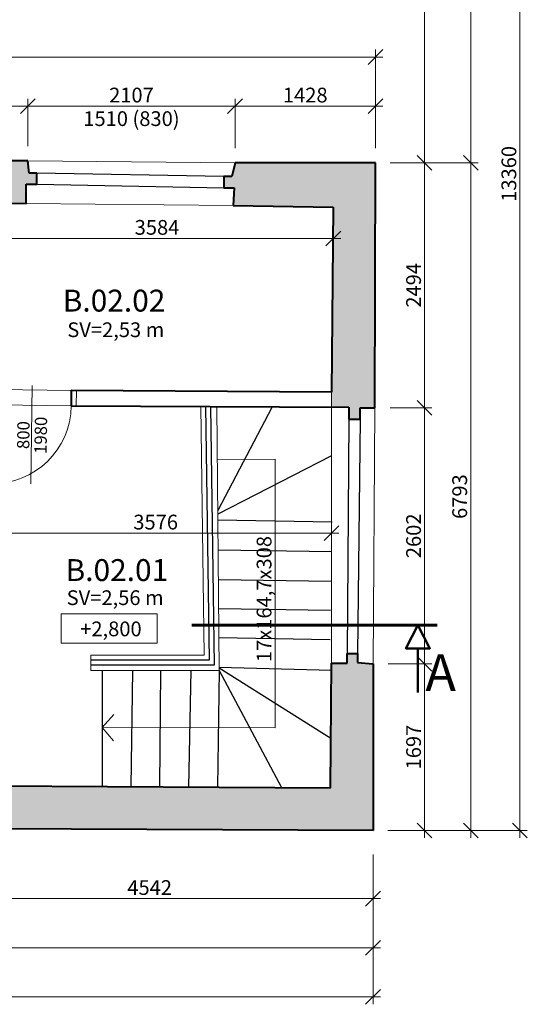
# Model space of a CAD drawing. Units: millimetres. Extents: x 171456 to 908964, y 175166 to 313790.
# Drawn here: x 545294 to 550454, y 254167 to 264184 of the extents above; entities that cross this region are included whole.
import ezdxf
from ezdxf.enums import TextEntityAlignment as Align

# ---------------------------------------------------------------- set-up
doc = ezdxf.new("R2010")
doc.units = ezdxf.units.MM
doc.linetypes.add('DASHDOT', pattern=[1, 0.5, -0.25, 0, -0.25])
doc.layers.add('1NP_dvere okna', color=7, linetype='Continuous')
doc.layers.add('2NP dvere okna', color=7, linetype='Continuous')
doc.layers.add('_EXISTUJUCE NOSNE KONSTRUKCIE - NEOVERENE', color=7, linetype='Continuous', true_color=0x8f8f8f)
doc.layers.add('GC3_A_T_DESCR_A', color=7, linetype='Continuous', lineweight=20, true_color=0x009dd1)
doc.layers.add('JF_DESCR_A', color=7, linetype='Continuous', lineweight=20, true_color=0x009dd1)
for name, color, linetype, lineweight in [('GC3_L_SECTION_LINE', 1, 'DASHDOT', 50), ('JF_HORDIM', 9, 'Continuous', 0), ('JF_ROOMNR', 3, 'Continuous', 30), ('JF_WINDOOR', 9, 'Continuous', 15), ('Steny 1NP', 210, 'Continuous', 40), ('Tenke 1NP', 210, 'Continuous', 13)]:
    doc.layers.add(name, color=color, linetype=linetype, lineweight=lineweight)
doc.styles.add('ISOCP', font='isocpeur.ttf')
doc.styles.add('ISOCPEUR', font='isocpeur.ttf', dxfattribs={"height": 497})
doc.dimstyles.new('M_50 - VONKAJSKY', dxfattribs={"dimscale": 75, "dimtxt": 2, "dimasz": 2, "dimexe": 1, "dimexo": 2, "dimgap": 0.5, "dimtad": 1, "dimrnd": 1, "dimzin": 9, "dimtxsty": 'ISOCP', "dimblk": 'OBLIQUE', "dimcen": 2, "dimdle": 1, "dimclrd": 256, "dimclre": 256, "dimclrt": 7, "dimadec": 0, "dimazin": 0, "dimtfac": 1, "dimtix": 1, "dimtmove": 2, "dimatfit": 3, "dimfxl": 6, "dimfxlon": 1, "dimtolj": 1, "dimtzin": 0, "dimlwd": -1, "dimlwe": -1, "dimarcsym": 0})

# ---------------------------------------------------------------- blocks, each defined once
blk = doc.blocks.new('*U1350')
for p, q in [((-402, -200), (-402, 800)), ((-804, 0), (0, 0)), ((-804, -157), (0, -157))]:
    blk.add_line(p, q)
for points in [[(0, 0), (0, 804), (-50, 804), (-50, 0)], [(0, 0), (0, -157), (50, -157), (50, 0)], [(-804, 0), (-804, -157), (-854, -157), (-854, 0)]]:
    blk.add_lwpolyline(points, close=True)
blk.add_arc((0, 0), 804, 90, 180)
at = {"style": 'ISOCPEUR'}
blk.add_attdef('VD', text='', height=125, rotation=270, dxfattribs=at).set_placement((-435, 304), align=Align.TOP_CENTER)
blk.add_attdef('SD', text='', height=125, rotation=270, dxfattribs=at).set_placement((-422, 304), align=Align.BOTTOM_CENTER)
blk = doc.blocks.new('_Oblique')
at = {"color": 0, "linetype": 'ByBlock', "lineweight": -2}
blk.add_line((-0.5, -0.5), (0.5, 0.5), dxfattribs=at)
blk = doc.blocks.new('*D1633')
at = {"layer": 'Defpoints', "color": 0, "transparency": 16777216}
for p in [(544344, 255955), (548886, 255935), (548886, 255242)]:
    blk.add_point(p, dxfattribs=at)
at = {"layer": 'JF_HORDIM', "transparency": 16777216}
for p, q in [((544344, 255692), (544344, 255167)), ((548886, 255692), (548886, 255167)), ((544269, 255242), (548961, 255242))]:
    blk.add_line(p, q, dxfattribs=at)
at = {"layer": 'JF_HORDIM', "transparency": 16777216, "xscale": 150, "yscale": 150, "zscale": 150, "rotation": 180}
blk.add_blockref('_Oblique', (544344, 255242), dxfattribs=at)
at = {"layer": 'JF_HORDIM', "transparency": 16777216, "xscale": 150, "yscale": 150, "zscale": 150}
blk.add_blockref('_Oblique', (548886, 255242), dxfattribs=at)
at = {"layer": 'JF_HORDIM', "color": 7, "transparency": 16777216, "insert": (546615, 255355), "char_height": 150, "attachment_point": 5, "style": 'ISOCP'}
blk.add_mtext('\\A1;4542', dxfattribs=at)
blk = doc.blocks.new('*D1638')
at = {"layer": 'Defpoints', "color": 0, "transparency": 16777216}
for p in [(545376, 263304), (544328, 262754), (545376, 262747)]:
    blk.add_point(p, dxfattribs=at)
at = {"layer": 'JF_HORDIM', "transparency": 16777216}
for p, q in [((544328, 262904), (544328, 263379)), ((545376, 262897), (545376, 263379)), ((544253, 263304), (545451, 263304))]:
    blk.add_line(p, q, dxfattribs=at)
at = {"layer": 'JF_HORDIM', "transparency": 16777216, "xscale": 150, "yscale": 150, "zscale": 150, "rotation": 180}
blk.add_blockref('_Oblique', (544328, 263304), dxfattribs=at)
at = {"layer": 'JF_HORDIM', "transparency": 16777216, "xscale": 150, "yscale": 150, "zscale": 150}
blk.add_blockref('_Oblique', (545376, 263304), dxfattribs=at)
at = {"layer": 'JF_HORDIM', "color": 7, "transparency": 16777216, "insert": (544852, 263417), "char_height": 150, "attachment_point": 5, "style": 'ISOCP'}
blk.add_mtext('\\A1;1048', dxfattribs=at)
blk = doc.blocks.new('*D1639')
at = {"layer": 'Defpoints', "color": 0, "transparency": 16777216}
for p in [(547483, 263304), (545376, 262747), (547483, 262728)]:
    blk.add_point(p, dxfattribs=at)
at = {"layer": 'JF_HORDIM', "transparency": 16777216}
for p, q in [((545376, 262897), (545376, 263379)), ((547483, 262878), (547483, 263379)), ((545301, 263304), (547558, 263304))]:
    blk.add_line(p, q, dxfattribs=at)
at = {"layer": 'JF_HORDIM', "transparency": 16777216, "xscale": 150, "yscale": 150, "zscale": 150, "rotation": 180}
blk.add_blockref('_Oblique', (545376, 263304), dxfattribs=at)
at = {"layer": 'JF_HORDIM', "transparency": 16777216, "xscale": 150, "yscale": 150, "zscale": 150}
blk.add_blockref('_Oblique', (547483, 263304), dxfattribs=at)
at = {"layer": 'JF_HORDIM', "color": 7, "transparency": 16777216, "char_height": 150, "attachment_point": 5, "style": 'ISOCP'}
for s, insert in [('\\A1;2107', (546430, 263417)), ('\\A1;1510 (830)', (546430, 263177))]:
    blk.add_mtext(s, dxfattribs=dict(at, insert=insert))
blk = doc.blocks.new('*D1640')
at = {"layer": 'Defpoints', "color": 0, "transparency": 16777216}
for p in [(548911, 263304), (547483, 262728), (548911, 262728)]:
    blk.add_point(p, dxfattribs=at)
at = {"layer": 'JF_HORDIM', "transparency": 16777216}
for p, q in [((547483, 262878), (547483, 263379)), ((548911, 262878), (548911, 263379)), ((547408, 263304), (548986, 263304))]:
    blk.add_line(p, q, dxfattribs=at)
at = {"layer": 'JF_HORDIM', "transparency": 16777216, "xscale": 150, "yscale": 150, "zscale": 150, "rotation": 180}
blk.add_blockref('_Oblique', (547483, 263304), dxfattribs=at)
at = {"layer": 'JF_HORDIM', "transparency": 16777216, "xscale": 150, "yscale": 150, "zscale": 150}
blk.add_blockref('_Oblique', (548911, 263304), dxfattribs=at)
at = {"layer": 'JF_HORDIM', "color": 7, "transparency": 16777216, "insert": (548197, 263417), "char_height": 150, "attachment_point": 5, "style": 'ISOCP'}
blk.add_mtext('\\A1;1428', dxfattribs=at)
blk = doc.blocks.new('*D1434')
at = {"layer": 'Defpoints', "color": 0, "transparency": 16777216}
for p in [(548911, 263804), (536258, 262823), (548911, 262728)]:
    blk.add_point(p, dxfattribs=at)
at = {"layer": 'JF_HORDIM', "transparency": 16777216}
for p, q in [((536258, 263354), (536258, 263879)), ((548911, 263354), (548911, 263879)), ((536183, 263804), (548986, 263804))]:
    blk.add_line(p, q, dxfattribs=at)
at = {"layer": 'JF_HORDIM', "transparency": 16777216, "xscale": 150, "yscale": 150, "zscale": 150, "rotation": 180}
blk.add_blockref('_Oblique', (536258, 263804), dxfattribs=at)
at = {"layer": 'JF_HORDIM', "transparency": 16777216, "xscale": 150, "yscale": 150, "zscale": 150}
blk.add_blockref('_Oblique', (548911, 263804), dxfattribs=at)
at = {"layer": 'JF_HORDIM', "color": 7, "transparency": 16777216, "insert": (542585, 263917), "char_height": 150, "attachment_point": 5, "style": 'ISOCP'}
blk.add_mtext('\\A1;12653', dxfattribs=at)
blk = doc.blocks.new('*D1435')
at = {"layer": 'Defpoints', "color": 0, "transparency": 16777216}
for p in [(536326, 255999), (548886, 255935), (548886, 254742)]:
    blk.add_point(p, dxfattribs=at)
at = {"layer": 'JF_HORDIM', "transparency": 16777216}
for p, q in [((536326, 255192), (536326, 254667)), ((548886, 255192), (548886, 254667)), ((536251, 254742), (548961, 254742))]:
    blk.add_line(p, q, dxfattribs=at)
at = {"layer": 'JF_HORDIM', "transparency": 16777216, "xscale": 150, "yscale": 150, "zscale": 150, "rotation": 180}
blk.add_blockref('_Oblique', (536326, 254742), dxfattribs=at)
at = {"layer": 'JF_HORDIM', "transparency": 16777216, "xscale": 150, "yscale": 150, "zscale": 150}
blk.add_blockref('_Oblique', (548886, 254742), dxfattribs=at)
at = {"layer": 'JF_HORDIM', "color": 7, "transparency": 16777216, "insert": (542606, 254855), "char_height": 150, "attachment_point": 5, "style": 'ISOCP'}
blk.add_mtext('\\A1;12560', dxfattribs=at)
blk = doc.blocks.new('*D1437')
at = {"layer": 'Defpoints', "color": 0, "ltscale": 500, "transparency": 16777216}
for p in [(548911, 262728), (548911, 260234), (549410, 260234)]:
    blk.add_point(p, dxfattribs=at)
at = {"layer": 'JF_HORDIM', "ltscale": 500, "transparency": 16777216}
for p, q in [((549410, 262803), (549410, 260159)), ((549061, 262728), (549485, 262728)), ((549061, 260234), (549485, 260234))]:
    blk.add_line(p, q, dxfattribs=at)
at = {"layer": 'JF_HORDIM', "ltscale": 500, "transparency": 16777216, "xscale": 150, "yscale": 150, "zscale": 150}
for p, rotation in [((549410, 262728), 90), ((549410, 260234), 270)]:
    blk.add_blockref('_Oblique', p, dxfattribs=dict(at, rotation=rotation))
at = {"layer": 'JF_HORDIM', "color": 7, "ltscale": 500, "transparency": 16777216, "insert": (549298, 261481), "char_height": 150, "attachment_point": 5, "rotation": 90, "style": 'ISOCP'}
blk.add_mtext('\\A1;2494', dxfattribs=at)
blk = doc.blocks.new('*D1641')
at = {"layer": 'Defpoints', "color": 0, "ltscale": 500, "transparency": 16777216}
for p in [(548911, 260234), (548889, 257632), (549410, 257632)]:
    blk.add_point(p, dxfattribs=at)
at = {"layer": 'JF_HORDIM', "ltscale": 500, "transparency": 16777216}
for p, q in [((549061, 260234), (549485, 260234)), ((549410, 260309), (549410, 257557)), ((549039, 257632), (549485, 257632))]:
    blk.add_line(p, q, dxfattribs=at)
at = {"layer": 'JF_HORDIM', "ltscale": 500, "transparency": 16777216, "xscale": 150, "yscale": 150, "zscale": 150}
for p, rotation in [((549410, 260234), 90), ((549410, 257632), 270)]:
    blk.add_blockref('_Oblique', p, dxfattribs=dict(at, rotation=rotation))
at = {"layer": 'JF_HORDIM', "color": 7, "ltscale": 500, "transparency": 16777216, "insert": (549298, 258933), "char_height": 150, "attachment_point": 5, "rotation": 90, "style": 'ISOCP'}
blk.add_mtext('\\A1;2602', dxfattribs=at)
blk = doc.blocks.new('*D1642')
at = {"layer": 'Defpoints', "color": 0, "ltscale": 500, "transparency": 16777216}
for p in [(548889, 257632), (548886, 255935), (549410, 255935)]:
    blk.add_point(p, dxfattribs=at)
at = {"layer": 'JF_HORDIM', "ltscale": 500, "transparency": 16777216}
for p, q in [((549039, 257632), (549485, 257632)), ((549410, 257707), (549410, 255860)), ((549036, 255935), (549485, 255935))]:
    blk.add_line(p, q, dxfattribs=at)
at = {"layer": 'JF_HORDIM', "ltscale": 500, "transparency": 16777216, "xscale": 150, "yscale": 150, "zscale": 150}
for p, rotation in [((549410, 257632), 90), ((549410, 255935), 270)]:
    blk.add_blockref('_Oblique', p, dxfattribs=dict(at, rotation=rotation))
at = {"layer": 'JF_HORDIM', "color": 7, "ltscale": 500, "transparency": 16777216, "insert": (549298, 256784), "char_height": 150, "attachment_point": 5, "rotation": 90, "style": 'ISOCP'}
blk.add_mtext('\\A1;1697', dxfattribs=at)
blk = doc.blocks.new('*D1643')
at = {"layer": 'Defpoints', "color": 0, "ltscale": 500, "transparency": 16777216}
for p in [(548911, 262728), (548881, 255935), (549879, 255935)]:
    blk.add_point(p, dxfattribs=at)
at = {"layer": 'JF_HORDIM', "ltscale": 500, "transparency": 16777216}
for p, q in [((549879, 262803), (549879, 255860)), ((549429, 262728), (549954, 262728)), ((549429, 255935), (549954, 255935))]:
    blk.add_line(p, q, dxfattribs=at)
at = {"layer": 'JF_HORDIM', "ltscale": 500, "transparency": 16777216, "xscale": 150, "yscale": 150, "zscale": 150}
for p, rotation in [((549879, 262728), 90), ((549879, 255935), 270)]:
    blk.add_blockref('_Oblique', p, dxfattribs=dict(at, rotation=rotation))
at = {"layer": 'JF_HORDIM', "color": 7, "ltscale": 500, "transparency": 16777216, "insert": (549767, 259332), "char_height": 150, "attachment_point": 5, "rotation": 90, "style": 'ISOCP'}
blk.add_mtext('\\A1;6793', dxfattribs=at)
blk = doc.blocks.new('*D1874')
at = {"layer": 'Defpoints', "color": 0, "ltscale": 500, "transparency": 16777216}
for p in [(544898, 262319), (548482, 262276), (548482, 261958)]:
    blk.add_point(p, dxfattribs=at)
at = {"layer": 'JF_HORDIM', "ltscale": 500, "transparency": 16777216}
for p, q in [((544898, 262169), (544898, 261883)), ((548482, 262126), (548482, 261883)), ((544823, 261958), (548557, 261958))]:
    blk.add_line(p, q, dxfattribs=at)
at = {"layer": 'JF_HORDIM', "ltscale": 500, "transparency": 16777216, "xscale": 150, "yscale": 150, "zscale": 150, "rotation": 180}
blk.add_blockref('_Oblique', (544898, 261958), dxfattribs=at)
at = {"layer": 'JF_HORDIM', "ltscale": 500, "transparency": 16777216, "xscale": 150, "yscale": 150, "zscale": 150}
blk.add_blockref('_Oblique', (548482, 261958), dxfattribs=at)
at = {"layer": 'JF_HORDIM', "color": 7, "ltscale": 500, "transparency": 16777216, "insert": (546690, 262071), "char_height": 150, "attachment_point": 5, "style": 'ISOCP'}
blk.add_mtext('\\A1;3584', dxfattribs=at)
blk = doc.blocks.new('*D1886')
at = {"layer": 'Defpoints', "color": 0, "ltscale": 500, "transparency": 16777216}
for p in [(544888, 259265), (548464, 258960), (548464, 258939)]:
    blk.add_point(p, dxfattribs=at)
at = {"layer": 'JF_HORDIM', "ltscale": 500, "transparency": 16777216}
for p, q in [((544888, 259115), (544888, 258885)), ((548464, 258960), (548464, 259035)), ((544813, 258960), (548539, 258960))]:
    blk.add_line(p, q, dxfattribs=at)
at = {"layer": 'JF_HORDIM', "ltscale": 500, "transparency": 16777216, "xscale": 150, "yscale": 150, "zscale": 150, "rotation": 180}
blk.add_blockref('_Oblique', (544888, 258960), dxfattribs=at)
at = {"layer": 'JF_HORDIM', "ltscale": 500, "transparency": 16777216, "xscale": 150, "yscale": 150, "zscale": 150}
blk.add_blockref('_Oblique', (548464, 258960), dxfattribs=at)
at = {"layer": 'JF_HORDIM', "color": 7, "ltscale": 500, "transparency": 16777216, "insert": (546676, 259073), "char_height": 150, "attachment_point": 5, "style": 'ISOCP'}
blk.add_mtext('\\A1;3576', dxfattribs=at)
blk = doc.blocks.new('*D2397')
at = {"layer": 'Defpoints', "color": 0, "transparency": 16777216}
for p in [(536307, 269295), (549410, 269295), (548911, 262728)]:
    blk.add_point(p, dxfattribs=at)
at = {"layer": 'JF_HORDIM', "transparency": 16777216}
for p, q in [((549410, 262653), (549410, 269370)), ((548960, 269295), (549485, 269295)), ((549061, 262728), (549485, 262728))]:
    blk.add_line(p, q, dxfattribs=at)
at = {"layer": 'JF_HORDIM', "transparency": 16777216, "xscale": 150, "yscale": 150, "zscale": 150}
for p, rotation in [((549410, 269295), 90), ((549410, 262728), 270)]:
    blk.add_blockref('_Oblique', p, dxfattribs=dict(at, rotation=rotation))
at = {"layer": 'JF_HORDIM', "color": 7, "transparency": 16777216, "insert": (549298, 266011), "char_height": 150, "attachment_point": 5, "rotation": 90, "style": 'ISOCP'}
blk.add_mtext('\\A1;6567', dxfattribs=at)
blk = doc.blocks.new('*D2386')
at = {"layer": 'Defpoints', "color": 0, "transparency": 16777216}
for p in [(549410, 269295), (549879, 269295), (549410, 262728)]:
    blk.add_point(p, dxfattribs=at)
at = {"layer": 'JF_HORDIM', "transparency": 16777216}
for p, q in [((549879, 262653), (549879, 269370)), ((549560, 269295), (549954, 269295)), ((549560, 262728), (549954, 262728))]:
    blk.add_line(p, q, dxfattribs=at)
at = {"layer": 'JF_HORDIM', "transparency": 16777216, "xscale": 150, "yscale": 150, "zscale": 150}
for p, rotation in [((549879, 269295), 90), ((549879, 262728), 270)]:
    blk.add_blockref('_Oblique', p, dxfattribs=dict(at, rotation=rotation))
at = {"layer": 'JF_HORDIM', "color": 7, "transparency": 16777216, "insert": (549767, 266011), "char_height": 150, "attachment_point": 5, "rotation": 90, "style": 'ISOCP'}
blk.add_mtext('\\A1;6567', dxfattribs=at)
blk = doc.blocks.new('*D2387')
at = {"layer": 'Defpoints', "color": 0, "transparency": 16777216}
for p in [(549410, 269295), (550379, 269295), (549410, 255935)]:
    blk.add_point(p, dxfattribs=at)
at = {"layer": 'JF_HORDIM', "transparency": 16777216}
for p, q in [((550379, 255860), (550379, 269370)), ((549929, 269295), (550454, 269295)), ((549929, 255935), (550454, 255935))]:
    blk.add_line(p, q, dxfattribs=at)
at = {"layer": 'JF_HORDIM', "transparency": 16777216, "xscale": 150, "yscale": 150, "zscale": 150}
for p, rotation in [((550379, 269295), 90), ((550379, 255935), 270)]:
    blk.add_blockref('_Oblique', p, dxfattribs=dict(at, rotation=rotation))
at = {"layer": 'JF_HORDIM', "color": 7, "transparency": 16777216, "insert": (550267, 262615), "char_height": 150, "attachment_point": 5, "rotation": 90, "style": 'ISOCP'}
blk.add_mtext('\\A1;13360', dxfattribs=at)
blk = doc.blocks.new('*D2388')
at = {"layer": 'Defpoints', "color": 0, "transparency": 16777216}
for p in [(478883, 256412), (548886, 255935), (548886, 254242)]:
    blk.add_point(p, dxfattribs=at)
at = {"layer": 'JF_HORDIM', "transparency": 16777216}
for p, q in [((478883, 254692), (478883, 254167)), ((548886, 254692), (548886, 254167)), ((478808, 254242), (548961, 254242))]:
    blk.add_line(p, q, dxfattribs=at)
at = {"layer": 'JF_HORDIM', "transparency": 16777216, "xscale": 150, "yscale": 150, "zscale": 150, "rotation": 180}
blk.add_blockref('_Oblique', (478883, 254242), dxfattribs=at)
at = {"layer": 'JF_HORDIM', "transparency": 16777216, "xscale": 150, "yscale": 150, "zscale": 150}
blk.add_blockref('_Oblique', (548886, 254242), dxfattribs=at)
at = {"layer": 'JF_HORDIM', "color": 7, "transparency": 16777216, "insert": (513885, 254355), "char_height": 150, "attachment_point": 5, "style": 'ISOCP'}
blk.add_mtext('\\A1;70003', dxfattribs=at)
blk = doc.blocks.new('*D2500')
at = {"layer": 'Defpoints', "color": 0, "transparency": 16777216}
for p in [(548911, 270799), (478836, 269201), (548911, 262728)]:
    blk.add_point(p, dxfattribs=at)
at = {"layer": 'JF_HORDIM', "transparency": 16777216}
for p, q in [((478836, 270349), (478836, 270874)), ((548911, 270349), (548911, 270874)), ((478761, 270799), (548986, 270799))]:
    blk.add_line(p, q, dxfattribs=at)
at = {"layer": 'JF_HORDIM', "transparency": 16777216, "xscale": 150, "yscale": 150, "zscale": 150, "rotation": 180}
blk.add_blockref('_Oblique', (478836, 270799), dxfattribs=at)
at = {"layer": 'JF_HORDIM', "transparency": 16777216, "xscale": 150, "yscale": 150, "zscale": 150}
blk.add_blockref('_Oblique', (548911, 270799), dxfattribs=at)
at = {"layer": 'JF_HORDIM', "color": 7, "transparency": 16777216, "insert": (513874, 270912), "char_height": 150, "attachment_point": 5, "style": 'ISOCP'}
blk.add_mtext('\\A1;70075', dxfattribs=at)
blk = doc.blocks.new('*D2501')
at = {"layer": 'Defpoints', "color": 0, "transparency": 16777216}
for p in [(548911, 270299), (536307, 269201), (548911, 262728)]:
    blk.add_point(p, dxfattribs=at)
at = {"layer": 'JF_HORDIM', "transparency": 16777216}
for p, q in [((536307, 269849), (536307, 270374)), ((548911, 269849), (548911, 270374)), ((536232, 270299), (548986, 270299))]:
    blk.add_line(p, q, dxfattribs=at)
at = {"layer": 'JF_HORDIM', "transparency": 16777216, "xscale": 150, "yscale": 150, "zscale": 150, "rotation": 180}
blk.add_blockref('_Oblique', (536307, 270299), dxfattribs=at)
at = {"layer": 'JF_HORDIM', "transparency": 16777216, "xscale": 150, "yscale": 150, "zscale": 150}
blk.add_blockref('_Oblique', (548911, 270299), dxfattribs=at)
at = {"layer": 'JF_HORDIM', "color": 7, "transparency": 16777216, "insert": (542609, 270412), "char_height": 150, "attachment_point": 5, "style": 'ISOCP'}
blk.add_mtext('\\A1;12604', dxfattribs=at)

msp = doc.modelspace()

# ---------------------------------------------------------------- hatches: boundary and pattern name
at = {"layer": '_EXISTUJUCE NOSNE KONSTRUKCIE - NEOVERENE', "ltscale": 500, "transparency": 33554687}
h = msp.add_hatch(color=256, dxfattribs=at)
h.dxf.hatch_style = 1
h.paths.add_polyline_path([(541203.819, 256205.679), (541104.053, 256205.679), (541104.053, 256391.468), (540507.417, 256391.468), (540354.054, 256411.413), (536759.167, 256429.299), (536709.41, 262398.645), (537363.491, 262398.645), (537363.491, 262590.495), (537471.604, 262590.495), (537471.604, 262706.685), (537377.005, 262706.685), (537377.005, 262822.876), (536258.04, 262822.876), (536325.794, 255999.072), (541119.703, 255970.998), (541119.703, 256117.674), (541203.819, 256117.674)])
h.paths.add_polyline_path([(541444.036, 262654.054), (541338.537, 262654.054), (541338.537, 262797.821), (540315.405, 262800.969), (540315.405, 262675.032), (540239.823, 262675.032), (540239.823, 262540.279), (540314.145, 262540.279), (540315.265, 262385.175), (540476.35, 262381.868), (541339.103, 262367.546), (541339.103, 262536.806), (541444.036, 262536.806)])
h.paths.add_polyline_path([(545359.487, 262509.257), (545467.524, 262509.257), (545467.524, 262622.033), (545390.46, 262622.033), (545376.498, 262747.091), (544328.24, 262753.717), (544328.24, 262602.443), (544216.399, 262602.443), (544216.399, 262496.478), (544325.315, 262496.478), (544325.315, 262332.606), (544481.017, 262332.606), (544482.386, 259416.225), (544480.904, 259269.494), (544887.727, 259265.384), (544887.378, 260266.511), (544887.378, 260423.648), (544884.653, 260423.648), (544897.976, 262319.082), (545359.487, 262315.254)])
h.paths.add_polyline_path([(548911.205, 262727.891), (547483.433, 262728.495), (547450.176, 262587.191), (547369.806, 262587.191), (547369.806, 262471.931), (547472.901, 262471.931), (547463.351, 262292.53), (548481.951, 262276.014), (548464.743, 260393.855), (548465.391, 260241.271), (548641.171, 260240.342), (548641.171, 260118.846), (548753.561, 260118.846), (548753.561, 260233.947), (548904.33, 260233.947)])
h.paths.add_polyline_path([(548888.769, 257632.226), (548729.509, 257646.07), (548729.509, 257736.946), (548622.449, 257736.946), (548622.449, 257637.992), (548462.869, 257635.972), (548453.27, 256370.378), (544868.215, 256389.761), (544455.383, 256390.603), (544455.378, 256388.413), (544343.747, 256388.413), (544343.747, 256196.135), (544265.74, 256196.135), (544265.74, 256072.432), (544343.747, 256072.432), (544343.747, 255955.452), (548886.143, 255935.151)])
h.paths.add_polyline_path([(543825.515, 256195.567), (543756.652, 256195.567), (543756.652, 256385.478), (543664.949, 256385.478), (543567.209, 256386.034), (543567.19, 256382.705), (543019.918, 256384.439), (543019.918, 256194.099), (542926.869, 256194.099), (542926.869, 256082.889), (542996.831, 256082.889), (543013.853, 255965.023), (543763.189, 255964.138), (543772.716, 256073.676), (543825.515, 256073.676)])
h.paths.add_polyline_path([(542511.566, 256196.168), (542432.309, 256196.168), (542432.309, 256389.862), (541788.287, 256389.862), (541697.453, 256393.643), (541699.618, 256204.423), (541596.473, 256204.423), (541596.473, 256117.271), (541665.014, 256117.271), (541699.982, 255974.976), (542428.06, 255974.052), (542445.739, 256086.062), (542511.566, 256086.062)])
h.paths.add_polyline_path([(543612.961, 256879.989), (544659.886, 256879.989), (544659.886, 257414.589), (543612.961, 257414.589)], flags=9)
h.paths.add_polyline_path([(543614.336, 256709.131), (544641.836, 256709.131), (544641.836, 257069.131), (543614.336, 257069.131)], flags=9)

# ---------------------------------------------------------------- linework, layer by layer
at = {"layer": '1NP_dvere okna'}
for p, q in [((547857.051, 260238.648), (547308.668, 259189.099)), ((548458.609, 259743.657), (547308.976, 259153.188)), ((548469.494, 259073.541), (547309.494, 259092.833)), ((547312.101, 258789.058), (548466.821, 258772.143)), ((547316.127, 258489.978), (548460.996, 258472.683)), ((547317.476, 258193.823), (548455.243, 258176.919)), ((547318.817, 257899.324), (548449.416, 257877.333))]:
    msp.add_line(p, q, dxfattribs=at)
at = {"layer": '2NP dvere okna'}
for p, q in [((547369.806, 262587.191), (545467.524, 262622.033)), ((545467.524, 262509.257), (547369.806, 262471.931)), ((548641.171, 260118.846), (548622.449, 257736.946)), ((548753.561, 260118.846), (548729.509, 257736.946)), ((546133.281, 257563.838), (546130.848, 256382.935)), ((546439.375, 257563.838), (546425.029, 256381.344)), ((546723.948, 257563.838), (546716.689, 256379.767)), ((547032.434, 257563.838), (547010.857, 256378.177)), ((547322.618, 257563.838), (547305.077, 256376.586)), ((547322.333, 257596.956), (548462.342, 257566.574)), ((547322.406, 257588.461), (548457.089, 256873.945)), ((547322.618, 257563.838), (547956.427, 256373.064))]:
    msp.add_line(p, q, dxfattribs=at)
for points in [[(547234.304, 260249.721), (547271.703, 257617.503), (546015.551, 257617.503)], [(547184.309, 260249.011), (547220.988, 257667.503), (546015.551, 257667.503)]]:
    msp.add_lwpolyline(points, dxfattribs=at)
at = {"layer": 'GC3_A_T_DESCR_A'}
msp.add_lwpolyline([(545716.555, 258140.686), (546691.555, 258140.686), (546691.555, 257840.686), (545716.555, 257840.686)], close=True, dxfattribs=at)
at = {"layer": 'GC3_L_SECTION_LINE', "ltscale": 500, "const_width": 30}
msp.add_lwpolyline([(547041.642, 258023.175), (547041.642, 258023.175), (549540.276, 258023.175)], dxfattribs=at)
at = {"layer": 'GC3_L_SECTION_LINE', "linetype": 'Continuous', "ltscale": 20}
msp.add_lwpolyline([(549342.222, 257339.338), (549342.222, 257787.307), (549221.017, 257787.307), (549342.222, 258023.175), (549463.428, 257787.307), (549342.222, 257787.307)], close=True, dxfattribs=at)
at = {"layer": 'JF_DESCR_A'}
for points in [[(547304.207, 259708.844), (547890.219, 259713.874), (547890.219, 256978.901), (546132.083, 256982.523)], [(546132.083, 256982.523), (546249.521, 257116.406)], [(546132.083, 256982.523), (546248.968, 256848.157)]]:
    msp.add_lwpolyline(points, dxfattribs=at)
at = {"layer": 'JF_HORDIM', "ltscale": 500}
msp.add_lwpolyline([(548464.743, 260393.855), (548465.391, 260241.271)], dxfattribs=at)
at = {"layer": 'Steny 1NP'}
for p, q in [((545376.498, 262747.091), (544328.24, 262753.717)), ((545390.46, 262622.033), (545376.498, 262747.091)), ((547483.433, 262728.495), (547450.176, 262587.191)), ((548911.205, 262727.891), (547483.433, 262728.495)), ((548904.33, 260233.947), (548911.205, 262727.891)), ((545467.524, 262622.033), (545390.46, 262622.033)), ((545467.524, 262509.257), (545467.524, 262622.033)), ((547450.176, 262587.191), (547369.806, 262587.191)), ((547369.806, 262587.191), (547369.806, 262471.931)), ((545359.487, 262315.254), (545359.487, 262509.257)), ((545359.487, 262509.257), (545467.524, 262509.257)), ((547369.806, 262471.931), (547472.901, 262471.931)), ((547472.901, 262471.931), (547463.351, 262292.53)), ((544897.976, 262319.082), (545359.487, 262315.254)), ((547463.351, 262292.53), (548481.951, 262276.014)), ((548481.951, 262276.014), (548464.743, 260393.855)), ((548464.743, 260393.855), (545818.734, 260412.949)), ((545818.734, 260412.949), (545818.734, 260255.248)), ((545818.734, 260255.248), (548641.171, 260240.342)), ((548641.171, 260240.342), (548641.171, 260118.846)), ((548753.561, 260118.846), (548753.561, 260233.947)), ((548753.561, 260233.947), (548904.33, 260233.947)), ((548641.171, 260118.846), (548753.561, 260118.846)), ((548622.449, 257637.992), (548622.449, 257736.946)), ((548622.449, 257736.946), (548729.509, 257736.946)), ((548729.509, 257736.946), (548729.509, 257646.07)), ((548453.27, 256370.378), (548462.869, 257635.972)), ((548462.869, 257635.972), (548622.449, 257637.992)), ((548729.509, 257646.07), (548888.769, 257632.226)), ((548888.769, 257632.226), (548886.143, 255935.151)), ((544868.215, 256389.761), (548453.27, 256370.378)), ((548886.143, 255935.151), (544343.747, 255955.452))]:
    msp.add_line(p, q, dxfattribs=at)
at = {"layer": 'Tenke 1NP', "ltscale": 300}
for p, q in [((545376.498, 262747.091), (547483.433, 262728.495)), ((547463.351, 262292.53), (545359.487, 262315.254)), ((547322.618, 257563.838), (547299.584, 260247.428)), ((548462.869, 257635.972), (548465.391, 260241.271)), ((548904.33, 260233.947), (548888.769, 257632.226)), ((546015.551, 257717.503), (546015.551, 257563.838)), ((546015.551, 257563.838), (547322.618, 257563.838))]:
    msp.add_line(p, q, dxfattribs=at)
msp.add_lwpolyline([(547134.314, 260248.3), (547170.272, 257717.503), (546015.551, 257717.503)], dxfattribs=at)

# ---------------------------------------------------------------- block references
at = {"layer": 'JF_WINDOOR', "ltscale": 20, "rotation": 179.1976134367825}
msp.add_blockref('*U1350', (545014.784, 260266.508), dxfattribs=at).add_auto_attribs({'SD': '800', 'VD': '1980'})

# ---------------------------------------------------------------- texts
at = {"layer": 'GC3_A_T_DESCR_A', "char_height": 150, "attachment_point": 5, "style": 'ISOCPEUR'}
for s, insert in [('\\A1;SV=2,53 m', (546270.961, 261029.458)), ('\\A1;SV=2,56 m', (546264.499, 258303.709)), ('\\A1;+2,800', (546221.314, 257986.283))]:
    msp.add_mtext(s, dxfattribs=dict(at, insert=insert))
at = {"layer": 'GC3_L_SECTION_LINE', "ltscale": 20, "style": 'ISOCP'}
msp.add_text('A', height=375, dxfattribs=at).set_placement((549417.737, 257354.175))
at = {"layer": 'JF_DESCR_A', "style": 'ISOCPEUR'}
msp.add_text('17x164,7x308', height=150, rotation=90, dxfattribs=at).set_placement((547900.06, 258290.062), align=Align.BOTTOM_CENTER)
at = {"layer": 'JF_ROOMNR', "char_height": 222.75, "attachment_point": 5, "style": 'ISOCP'}
for s, insert in [('B.02.02', (546253.128, 261325.811)), ('B.02.01', (546281.919, 258584.386))]:
    msp.add_mtext_dynamic_manual_height_columns(s, width=8817.16382, gutter_width=12.5, heights=[0], dxfattribs=dict(at, insert=insert))

# ---------------------------------------------------------------- dimensions: what is measured, and where the dimension line sits
at = {"layer": 'JF_HORDIM'}
for base, p1, p2, picture, middle in [((548911.205, 270799.218), (478835.857, 269201.196), (548911.205, 262727.891), '*D2500', (513873.531, 270911.718)), ((548911.2049, 270299.2182), (536306.9902, 269201.1956), (548911.2049, 262727.8908), '*D2501', (542609.0975, 270411.7182)), ((548911.2049, 263804.3454), (536258.0404, 262822.8759), (548911.2049, 262727.8908), '*D1434', (542584.6227, 263916.8454)), ((545376.498, 263304.345), (544328.24, 262753.717), (545376.498, 262747.091), '*D1638', (544852.369, 263416.845)), ((548911.205, 263304.345), (547483.433, 262728.495), (548911.205, 262727.891), '*D1640', (548197.319, 263416.845)), ((548886.143, 254242.186), (478883.312, 256412.09), (548886.143, 255935.151), '*D2388', (513884.727, 254354.686)), ((548886.143, 254742.186), (536325.794, 255999.072), (548886.143, 255935.151), '*D1435', (542605.969, 254854.686)), ((548886.143, 255242.299), (544343.747, 255955.452), (548886.143, 255935.151), '*D1633', (546614.945, 255354.799))]:
    dim = msp.add_linear_dim(base=base, p1=p1, p2=p2, dimstyle='M_50 - VONKAJSKY', dxfattribs=at)
    dim.commit()
    dim.dimension.update_dxf_attribs({"geometry": picture, "text_midpoint": middle})
for base, p1, p2, picture, middle in [((549410.414, 269294.668), (548911.205, 262727.891), (536306.99, 269294.668), '*D2397', (549297.914, 266011.279)), ((549879.209, 269294.668), (549410.414, 262727.891), (549410.414, 269294.668), '*D2386', (549766.709, 266011.279)), ((550379.209, 269294.668), (549410.414, 255935.151), (549410.414, 269294.668), '*D2387', (550266.709, 262614.91))]:
    dim = msp.add_linear_dim(base=base, p1=p1, p2=p2, angle=90, dimstyle='M_50 - VONKAJSKY', dxfattribs=at)
    dim.commit()
    dim.dimension.update_dxf_attribs({"geometry": picture, "text_midpoint": middle})
dim = msp.add_linear_dim(base=(547483.4326, 263304.3454), p1=(545376.4985, 262747.0912), p2=(547483.4326, 262728.4946), text='<>\\X1510 (830)', dimstyle='M_50 - VONKAJSKY', dxfattribs=at)
dim.commit()
dim.dimension.update_dxf_attribs({"geometry": '*D1639', "text_midpoint": (546429.9656, 263304.3454)})
at = {"layer": 'JF_HORDIM', "ltscale": 500}
for base, p1, p2, picture, middle in [((549879.209, 255935.175), (548911.205, 262727.891), (548880.847, 255935.175), '*D1643', (549766.709, 259331.533)), ((549410.414, 260233.947), (548911.205, 262727.891), (548911.205, 260233.947), '*D1437', (549297.914, 261480.919)), ((549410.414, 257632.226), (548911.205, 260233.947), (548888.769, 257632.226), '*D1641', (549297.914, 258933.087)), ((549410.4139, 255935.1513), (548888.7686, 257632.226), (548886.1429, 255935.1513), '*D1642', (549297.9139, 256783.6887))]:
    dim = msp.add_linear_dim(base=base, p1=p1, p2=p2, angle=90, dimstyle='M_50 - VONKAJSKY', dxfattribs=at)
    dim.commit()
    dim.dimension.update_dxf_attribs({"geometry": picture, "text_midpoint": middle})
for base, p1, p2, picture, middle in [((548481.951, 261958.4498), (544897.9755, 262319.0819), (548481.951, 262276.0141), '*D1874', (546689.9633, 262070.9498)), ((548464.13, 258960.05), (544887.727, 259265.384), (548464.13, 258938.621), '*D1886', (546675.928, 259072.55))]:
    dim = msp.add_linear_dim(base=base, p1=p1, p2=p2, dimstyle='M_50 - VONKAJSKY', dxfattribs=at)
    dim.commit()
    dim.dimension.update_dxf_attribs({"geometry": picture, "text_midpoint": middle})

doc.saveas('drawing.dxf')
